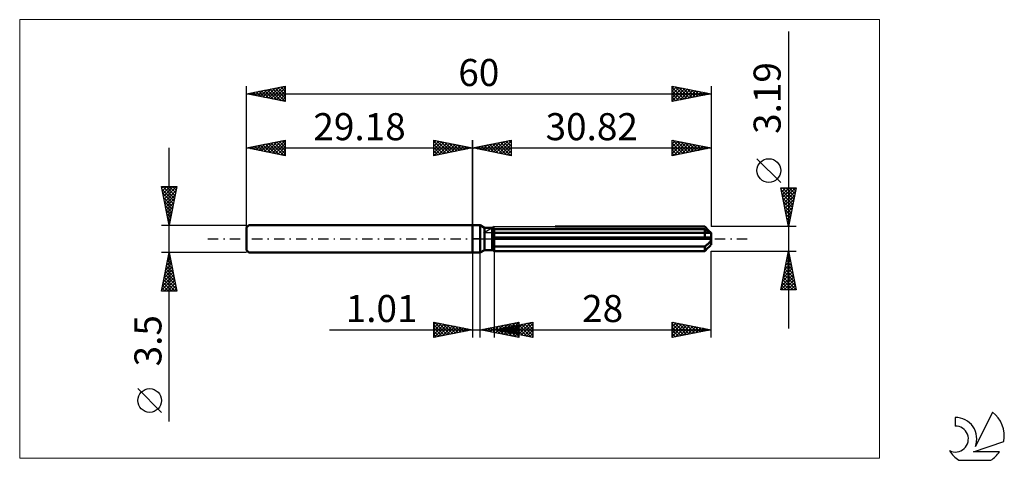
# Model space of a CAD drawing. Units: millimetres. Extents: x -58 to 69, y -29 to 28.
import ezdxf
from ezdxf.enums import TextEntityAlignment as Align

# ---------------------------------------------------------------- set-up
doc = ezdxf.new("R2010")
doc.units = ezdxf.units.MM
doc.header["$LTSCALE"] = 3.35
doc.linetypes.add('LONGDASH_DASH', pattern=[0.85, 0.4, -0.2, 0.05, -0.2])
for name, color, linetype in [('1', 4, 'CONTINUOUS'), ('2', 7, 'CONTINUOUS'), ('4', 2, 'LONGDASH_DASH'), ('CUT', 1, 'CONTINUOUS'), ('INFTOTAL', 9, 'CONTINUOUS'), ('NOCUT', 7, 'CONTINUOUS'), ('SK1', 4, 'CONTINUOUS'), ('SK2', 7, 'CONTINUOUS'), ('SK4', 2, 'LONGDASH_DASH'), ('SK6', 5, 'CONTINUOUS')]:
    doc.layers.add(name, color=color, linetype=linetype)
doc.styles.get("Standard").update_dxf_attribs({"font": 'Monospac821 BT'})

msp = doc.modelspace()

# ---------------------------------------------------------------- linework, layer by layer
at = {"layer": '1', "color": 4, "linetype": 'CONTINUOUS', "lineweight": 50}
for p, q in [((0, 1.75), (1, 1.75)), ((0, -1.75), (0, 1.75)), ((1.54, 1.44), (1, 1.75)), ((1, -1.75), (1, 1.75)), ((1.54, 1.44), (2.54, 1.44)), ((1.54, -1.44), (1.54, 1.44)), ((2.54, -1.44), (2.54, 1.44)), ((2.54, 1.43), (2.56, 1.43)), ((2.54, 1.43), (2.56, 1.43)), ((2.56, 1.43), (2.57, 1.44)), ((2.56, 1.43), (2.57, 1.44)), ((2.57, 1.44), (2.58, 1.45)), ((2.57, 1.44), (2.58, 1.45)), ((2.58, 1.45), (2.59, 1.45)), ((2.58, 1.45), (2.59, 1.45)), ((2.59, 1.45), (2.6, 1.46)), ((2.59, 1.45), (2.6, 1.46)), ((2.6, 1.46), (2.61, 1.47)), ((2.6, 1.46), (2.61, 1.47)), ((10.7, 1.59), (30.02, 1.59)), ((30.19, 1.42), (30.02, 1.59)), ((30.34, 1.26), (30.19, 1.42)), ((2.54, 1.14), (2.58, 1.16)), ((2.54, 1.14), (2.58, 1.16)), ((2.54, 0.16), (30.8, 0.16)), ((2.54, 0), (30.82, 0)), ((2.58, 1.16), (2.62, 1.17)), ((2.58, 1.16), (2.62, 1.17)), ((2.62, 1.17), (2.66, 1.19)), ((2.62, 1.17), (2.66, 1.19)), ((2.66, 1.19), (2.7, 1.21)), ((2.66, 1.19), (2.7, 1.21)), ((2.7, 1.21), (2.74, 1.22)), ((2.7, 1.21), (2.74, 1.22)), ((2.74, 1.22), (2.78, 1.24)), ((2.74, 1.22), (2.78, 1.24)), ((2.78, 1.24), (2.82, 1.26)), ((2.78, 1.24), (2.82, 1.26)), ((2.82, 1.26), (30.02, 1.26)), ((2.82, -1.59), (2.82, 1.26)), ((2.82, 0.79), (30.82, 0.79)), ((30.07, 1.22), (30.02, 1.26)), ((30.02, 0.16), (30.02, 1.26)), ((30.12, 1.18), (30.07, 1.22)), ((30.18, 1.14), (30.12, 1.18)), ((30.23, 1.11), (30.18, 1.14)), ((30.28, 1.07), (30.23, 1.11)), ((30.34, 1.04), (30.28, 1.07)), ((30.47, 1.13), (30.34, 1.26)), ((30.39, 1.01), (30.34, 1.04)), ((30.44, 0.98), (30.39, 1.01)), ((30.49, 0.95), (30.44, 0.98)), ((30.59, 1.01), (30.47, 1.13)), ((30.54, 0.92), (30.49, 0.95)), ((30.58, 0.9), (30.54, 0.92)), ((30.63, 0.88), (30.58, 0.9)), ((30.7, 0.9), (30.59, 1.01)), ((30.67, 0.86), (30.63, 0.88)), ((30.71, 0.84), (30.67, 0.86)), ((30.79, 0.8), (30.7, 0.9)), ((30.75, 0.83), (30.71, 0.84)), ((30.78, 0.81), (30.75, 0.83)), ((30.8, 0.8), (30.78, 0.81)), ((30.81, 0.8), (30.8, 0.8)), ((30.81, 0.14), (30.8, 0.16)), ((30.82, 0.79), (30.81, 0.8)), ((30.81, 0.11), (30.81, 0.14)), ((30.81, 0.09), (30.81, 0.11)), ((30.82, 0.07), (30.81, 0.09)), ((30.82, -0.79), (30.82, 0.79)), ((30.82, 0.05), (30.82, 0.07)), ((30.82, 0.02), (30.82, 0.05)), ((30.82, 0), (30.82, 0.02)), ((2.58, -0.89), (2.54, -0.87)), ((2.58, -0.89), (2.54, -0.87)), ((2.62, -0.91), (2.58, -0.89)), ((2.62, -0.91), (2.58, -0.89)), ((2.66, -0.92), (2.62, -0.91)), ((2.66, -0.92), (2.62, -0.91)), ((2.7, -0.94), (2.66, -0.92)), ((2.7, -0.94), (2.66, -0.92)), ((2.74, -0.95), (2.7, -0.94)), ((2.74, -0.95), (2.7, -0.94)), ((2.78, -0.97), (2.74, -0.95)), ((2.78, -0.97), (2.74, -0.95)), ((2.82, -0.98), (2.78, -0.97)), ((2.82, -0.98), (2.78, -0.97)), ((2.82, -0.98), (30.02, -0.98)), ((30.02, -0.98), (30.07, -0.95)), ((30.02, -1.59), (30.02, -0.98)), ((30.07, -0.95), (30.12, -0.91)), ((30.12, -0.91), (30.18, -0.87)), ((30.18, -0.87), (30.23, -0.83)), ((30.23, -0.83), (30.28, -0.79)), ((30.28, -0.79), (30.34, -0.75)), ((30.3, -1.3), (30.42, -1.18)), ((30.34, -0.75), (30.39, -0.7)), ((30.39, -0.7), (30.44, -0.66)), ((30.42, -1.18), (30.53, -1.07)), ((30.44, -0.66), (30.49, -0.61)), ((30.49, -0.61), (30.54, -0.56)), ((30.53, -1.07), (30.63, -0.97)), ((30.54, -0.56), (30.58, -0.51)), ((30.58, -0.51), (30.63, -0.45)), ((30.63, -0.45), (30.67, -0.4)), ((30.63, -0.97), (30.72, -0.88)), ((30.67, -0.4), (30.71, -0.34)), ((30.71, -0.34), (30.75, -0.28)), ((30.72, -0.88), (30.8, -0.79)), ((30.75, -0.28), (30.78, -0.21)), ((30.78, -0.21), (30.8, -0.14)), ((30.8, -0.14), (30.81, -0.07)), ((30.8, -0.79), (30.82, -0.79)), ((30.81, -0.07), (30.82, 0)), ((0, -1.75), (1, -1.75)), ((1, -1.75), (1.54, -1.44)), ((1.54, -1.44), (2.54, -1.44)), ((2.58, -1.45), (2.54, -1.43)), ((2.58, -1.45), (2.54, -1.43)), ((2.62, -1.47), (2.58, -1.45)), ((2.62, -1.47), (2.58, -1.45)), ((2.66, -1.49), (2.62, -1.47)), ((2.66, -1.49), (2.62, -1.47)), ((2.7, -1.52), (2.66, -1.49)), ((2.7, -1.52), (2.66, -1.49)), ((2.74, -1.54), (2.7, -1.52)), ((2.74, -1.54), (2.7, -1.52)), ((2.78, -1.56), (2.74, -1.54)), ((2.78, -1.56), (2.74, -1.54)), ((2.82, -1.59), (2.78, -1.56)), ((2.82, -1.59), (2.78, -1.56)), ((2.82, -1.59), (30.02, -1.59)), ((30.02, -1.59), (30.17, -1.44)), ((30.17, -1.44), (30.3, -1.3))]:
    msp.add_line(p, q, dxfattribs=at)
at = {"layer": '2', "color": 7, "linetype": 'CONTINUOUS', "lineweight": 25}
for p, q in [((40.82, 26.81), (40.82, -11.6)), ((0, 0), (0, 12.75)), ((0, 11.75), (5, 12.75)), ((5, 12.75), (5, 10.75)), ((25.82, 10.75), (25.82, 12.75)), ((25.82, 12.75), (30.82, 11.75)), ((25.82, 12.73), (25.84, 12.75)), ((25.87, 12.74), (27.52, 11.09)), ((30.82, 12.75), (30.82, 1.59)), ((0, 11.75), (30.82, 11.75)), ((5, 10.75), (0, 11.75)), ((0.11, 11.77), (0.16, 11.72)), ((0.25, 11.7), (0.37, 11.82)), ((0.46, 11.84), (0.69, 11.61)), ((0.6, 11.63), (0.9, 11.93)), ((0.81, 11.91), (1.22, 11.51)), ((0.95, 11.56), (1.43, 12.04)), ((1.17, 11.98), (1.75, 11.4)), ((1.31, 11.49), (1.96, 12.14)), ((1.52, 12.05), (2.28, 11.29)), ((1.66, 11.42), (2.49, 12.25)), ((1.88, 12.13), (2.81, 11.19)), ((2.01, 11.35), (3.02, 12.35)), ((2.23, 12.2), (3.34, 11.08)), ((2.37, 11.28), (3.55, 12.46)), ((2.58, 12.27), (3.87, 10.98)), ((2.72, 11.21), (4.08, 12.57)), ((2.94, 12.34), (4.4, 10.87)), ((3.07, 11.14), (4.61, 12.67)), ((3.29, 12.41), (4.93, 10.76)), ((3.43, 11.06), (5, 12.64)), ((3.64, 12.48), (5, 11.12)), ((3.78, 10.99), (5, 12.21)), ((4, 12.55), (5, 11.55)), ((4.13, 10.92), (5, 11.79)), ((4.35, 12.62), (5, 11.97)), ((4.7, 12.69), (5, 12.39)), ((25.82, 12.3), (26.19, 12.68)), ((25.82, 11.88), (26.55, 12.6)), ((25.82, 11.46), (26.9, 12.53)), ((25.82, 11.03), (27.25, 12.46)), ((25.82, 12.36), (27.16, 11.02)), ((25.82, 11.94), (26.81, 10.95)), ((30.82, 11.75), (25.82, 10.75)), ((25.82, 11.52), (26.46, 10.88)), ((26, 10.79), (27.61, 12.39)), ((26.4, 12.63), (27.87, 11.16)), ((26.53, 10.89), (27.96, 12.32)), ((26.93, 12.53), (28.23, 11.23)), ((27.06, 11), (28.31, 12.25)), ((27.46, 12.42), (28.58, 11.3)), ((27.59, 11.1), (28.67, 12.18)), ((27.99, 12.32), (28.93, 11.37)), ((28.12, 11.21), (29.02, 12.11)), ((28.52, 12.21), (29.29, 11.44)), ((28.65, 11.32), (29.37, 12.04)), ((29.05, 12.1), (29.64, 11.51)), ((29.18, 11.42), (29.73, 11.97)), ((29.58, 12), (29.99, 11.58)), ((29.71, 11.53), (30.08, 11.9)), ((30.11, 11.89), (30.35, 11.66)), ((30.24, 11.63), (30.43, 11.83)), ((30.64, 11.79), (30.7, 11.73)), ((30.77, 11.74), (30.79, 11.76)), ((4.49, 10.85), (5, 11.36)), ((4.84, 10.78), (5, 10.94)), ((25.82, 11.09), (26.1, 10.81)), ((39.82, 7.3), (36.76, 10.36)), ((40.82, 1.59), (39.82, 6.59)), ((39.82, 6.59), (41.82, 6.59)), ((39.86, 6.4), (40.06, 6.59)), ((39.86, 6.38), (41.46, 4.79)), ((39.93, 6.04), (40.48, 6.59)), ((40, 5.69), (40.9, 6.59)), ((40.07, 5.34), (41.33, 6.59)), ((40.07, 6.59), (41.53, 5.14)), ((40.14, 4.98), (41.75, 6.59)), ((40.5, 6.59), (41.6, 5.49)), ((41.82, 6.59), (40.82, 1.59)), ((40.92, 6.59), (41.67, 5.85)), ((41.35, 6.59), (41.74, 6.2)), ((41.77, 6.59), (41.81, 6.55)), ((39.97, 5.85), (41.39, 4.43)), ((40.07, 5.32), (41.32, 4.08)), ((40.21, 4.63), (41.73, 6.15)), ((40.28, 4.28), (41.62, 5.62)), ((40.18, 4.79), (41.25, 3.73)), ((40.29, 4.26), (41.18, 3.37)), ((40.35, 3.92), (41.52, 5.09)), ((40.43, 3.57), (41.41, 4.56)), ((40.5, 3.22), (41.31, 4.03)), ((40.39, 3.73), (41.1, 3.02)), ((40.5, 3.2), (41.03, 2.67)), ((40.57, 2.86), (41.2, 3.5)), ((40.61, 2.67), (40.96, 2.31)), ((40.64, 2.51), (41.09, 2.97)), ((41.82, 1.59), (30.82, 1.59)), ((40.71, 2.16), (40.99, 2.44)), ((40.71, 2.14), (40.89, 1.96)), ((40.78, 1.8), (40.88, 1.91)), ((40.82, 1.61), (40.82, 1.6)), ((0, -1.75), (0, -12.75)), ((1.01, -12.75), (1.01, -1.75)), ((2.82, -1.6), (2.82, -12.75)), ((30.82, -1.6), (41.82, -1.6)), ((30.82, -12.75), (30.82, -1.6)), ((39.82, -6.59), (40.82, -1.6)), ((40.55, -2.92), (41, -2.48)), ((40.65, -2.46), (41.08, -2.9)), ((40.66, -2.39), (40.93, -2.13)), ((40.72, -2.11), (40.97, -2.37)), ((40.77, -1.86), (40.86, -1.77)), ((40.79, -1.76), (40.87, -1.84)), ((40.82, -1.6), (41.82, -6.59)), ((40.24, -4.51), (41.21, -3.54)), ((40.34, -3.98), (41.14, -3.19)), ((40.43, -3.52), (41.4, -4.49)), ((40.45, -3.45), (41.07, -2.83)), ((40.51, -3.17), (41.29, -3.96)), ((40.58, -2.82), (41.19, -3.43)), ((39.85, -6.59), (41.49, -4.96)), ((39.92, -6.1), (41.42, -4.6)), ((40.02, -5.57), (41.35, -4.25)), ((40.13, -5.04), (41.28, -3.89)), ((40.15, -4.94), (41.81, -6.59)), ((40.22, -4.58), (41.72, -6.08)), ((40.29, -4.23), (41.61, -5.55)), ((40.36, -3.88), (41.5, -5.02)), ((39.87, -6.35), (40.11, -6.59)), ((39.94, -6), (40.54, -6.59)), ((40.01, -5.64), (40.96, -6.59)), ((40.08, -5.29), (41.38, -6.59)), ((40.28, -6.59), (41.56, -5.31)), ((40.7, -6.59), (41.63, -5.66)), ((41.12, -6.59), (41.7, -6.02)), ((41.82, -6.59), (39.82, -6.59)), ((41.55, -6.59), (41.77, -6.37)), ((-5, -12.75), (-5, -10.75)), ((-5, -10.75), (0, -11.75)), ((-5, -11.09), (-4.72, -10.81)), ((-5, -11.51), (-4.36, -10.88)), ((-5, -11.94), (-4.01, -10.95)), ((-5, -12.36), (-3.66, -11.02)), ((-5, -11.09), (-3.62, -12.47)), ((-4.96, -12.74), (-3.3, -11.09)), ((-4.89, -10.77), (-3.26, -12.4)), ((-4.43, -12.64), (-2.95, -11.16)), ((-4.36, -10.88), (-2.91, -12.33)), ((-3.89, -12.53), (-2.6, -11.23)), ((-3.83, -10.98), (-2.55, -12.26)), ((-3.36, -12.42), (-2.24, -11.3)), ((-3.3, -11.09), (-2.2, -12.19)), ((-2.83, -12.32), (-1.89, -11.37)), ((-2.77, -11.2), (-1.85, -12.12)), ((-2.3, -12.21), (-1.54, -11.44)), ((-2.24, -11.3), (-1.49, -12.05)), ((-1.71, -11.41), (-1.14, -11.98)), ((1.01, -11.75), (6.01, -10.75)), ((2.29, -12.01), (2.92, -11.37)), ((2.64, -12.08), (3.45, -11.26)), ((2.68, -11.42), (3.52, -12.25)), ((2.82, -11.75), (7.82, -10.75)), ((2.99, -12.15), (3.98, -11.16)), ((3.03, -11.35), (4.05, -12.36)), ((3.35, -12.22), (4.51, -11.05)), ((3.39, -11.27), (4.58, -12.46)), ((3.7, -12.29), (5.04, -10.94)), ((3.74, -11.2), (5.11, -12.57)), ((3.84, -11.95), (4.34, -11.45)), ((4.05, -12.36), (5.57, -10.84)), ((4.09, -11.13), (5.64, -12.68)), ((4.19, -12.02), (4.87, -11.34)), ((4.41, -12.43), (6.01, -10.83)), ((4.45, -11.06), (6.01, -12.62)), ((4.54, -12.09), (5.4, -11.23)), ((4.58, -11.4), (5.47, -12.28)), ((4.76, -12.5), (6.01, -11.25)), ((4.8, -10.99), (6.01, -12.2)), ((4.9, -12.17), (5.93, -11.13)), ((4.94, -11.33), (6, -12.39)), ((5.16, -10.92), (6.01, -11.78)), ((5.25, -12.24), (6.46, -11.02)), ((5.29, -11.26), (6.53, -12.49)), ((5.51, -10.85), (6.01, -11.35)), ((5.6, -12.31), (7, -10.91)), ((5.65, -11.18), (7.06, -12.6)), ((5.86, -10.78), (6.01, -10.93)), ((5.96, -12.38), (7.53, -10.81)), ((6, -11.11), (7.59, -12.7)), ((6.01, -10.75), (6.01, -12.75)), ((6.31, -12.45), (7.82, -10.94)), ((6.35, -11.04), (7.82, -12.51)), ((6.66, -12.52), (7.82, -11.36)), ((6.71, -10.97), (7.82, -12.09)), ((7.06, -10.9), (7.82, -11.66)), ((7.41, -10.83), (7.82, -11.24)), ((7.77, -10.76), (7.82, -10.81)), ((7.82, -10.75), (7.82, -12.75)), ((25.82, -12.75), (25.82, -10.75)), ((25.82, -10.75), (30.82, -11.75)), ((25.82, -10.94), (25.98, -10.78)), ((25.82, -11.36), (26.33, -10.85)), ((25.82, -11.79), (26.68, -10.92)), ((25.82, -10.97), (27.3, -12.45)), ((25.82, -12.21), (27.04, -10.99)), ((25.82, -12.63), (27.39, -11.06)), ((25.82, -11.4), (26.95, -12.52)), ((26.07, -10.8), (27.66, -12.38)), ((26.21, -12.67), (27.74, -11.13)), ((26.6, -10.91), (28.01, -12.31)), ((26.74, -12.57), (28.1, -11.21)), ((27.14, -11.01), (28.36, -12.24)), ((27.27, -12.46), (28.45, -11.28)), ((27.67, -11.12), (28.72, -12.17)), ((27.8, -12.35), (28.8, -11.35)), ((28.2, -11.23), (29.07, -12.1)), ((28.33, -12.25), (29.16, -11.42)), ((28.73, -11.33), (29.42, -12.03)), ((29.26, -11.44), (29.78, -11.96)), ((-18.48, -11.75), (11.01, -11.75)), ((-5, -11.51), (-3.97, -12.54)), ((0, -11.75), (-5, -12.75)), ((-5, -11.94), (-4.32, -12.61)), ((-5, -12.36), (-4.68, -12.69)), ((-1.77, -12.1), (-1.18, -11.51)), ((-1.24, -12), (-0.83, -11.58)), ((-1.18, -11.51), (-0.79, -11.91)), ((-0.71, -11.89), (-0.48, -11.65)), ((-0.65, -11.62), (-0.43, -11.84)), ((-0.18, -11.79), (-0.12, -11.73)), ((-0.12, -11.73), (-0.08, -11.77)), ((6.01, -12.75), (1.01, -11.75)), ((1.22, -11.79), (1.33, -11.69)), ((1.27, -11.7), (1.39, -11.83)), ((1.58, -11.86), (1.86, -11.58)), ((1.62, -11.63), (1.92, -11.93)), ((1.93, -11.93), (2.39, -11.47)), ((1.97, -11.56), (2.46, -12.04)), ((2.33, -11.49), (2.99, -12.15)), ((2.82, -11.75), (30.82, -11.75)), ((7.82, -12.75), (2.82, -11.75)), ((3.13, -11.81), (3.28, -11.66)), ((3.17, -11.68), (3.35, -11.86)), ((3.48, -11.88), (3.81, -11.55)), ((3.52, -11.61), (3.88, -11.96)), ((3.88, -11.54), (4.41, -12.07)), ((4.23, -11.47), (4.94, -12.17)), ((5.11, -12.57), (6.01, -11.67)), ((5.47, -12.64), (6.01, -12.1)), ((5.82, -12.71), (6.01, -12.52)), ((7.02, -12.59), (7.82, -11.79)), ((7.37, -12.66), (7.82, -12.21)), ((7.72, -12.73), (7.82, -12.64)), ((30.82, -11.75), (25.82, -12.75)), ((25.82, -11.82), (26.6, -12.59)), ((25.82, -12.24), (26.24, -12.67)), ((25.82, -12.67), (25.89, -12.74)), ((28.86, -12.14), (29.51, -11.49)), ((29.39, -12.04), (29.87, -11.56)), ((29.79, -11.54), (30.13, -11.89)), ((29.92, -11.93), (30.22, -11.63)), ((30.32, -11.65), (30.48, -11.82)), ((30.45, -11.82), (30.57, -11.7))]:
    msp.add_line(p, q, dxfattribs=at)
msp.add_circle((38.29, 8.83), 1.53, dxfattribs=at)
at = {"layer": '4', "color": 2, "linetype": 'LONGDASH_DASH', "lineweight": 25}
msp.add_line((0, 0), (30.82, 0), dxfattribs=at)
at = {"layer": 'CUT', "color": 1, "linetype": 'CONTINUOUS', "lineweight": 25}
for p, q in [((1.43, 0.79), (2.82, 1.59)), ((2.82, 1.59), (30.02, 1.59)), ((30.02, 1.59), (30.82, 0.79)), ((30.82, 0.79), (1.43, 0.79))]:
    msp.add_line(p, q, dxfattribs=at)
at = {"layer": 'INFTOTAL', "color": 9, "linetype": 'CONTINUOUS', "lineweight": 18}
for p, q in [((52.6, 28.33), (-58.5, 28.33)), ((-58.5, 28.33), (-58.5, -28.33)), ((52.6, -28.33), (52.6, 28.33)), ((-58.5, -28.33), (52.6, -28.33))]:
    msp.add_line(p, q, dxfattribs=at)
at = {"layer": 'NOCUT', "color": 7, "linetype": 'CONTINUOUS', "lineweight": 25}
for p, q in [((0, 0), (0, 1.75)), ((0, 1.75), (1, 1.75)), ((1.54, 1.44), (1, 1.75)), ((2.54, 1.44), (1.54, 1.44)), ((2.82, 1.59), (2.54, 1.44)), ((2.82, 0.79), (2.82, 1.59)), ((1, 0), (0, 0)), ((1, 0), (30.82, 0)), ((30.82, 0.79), (2.82, 0.79)), ((30.82, 0), (30.82, 0.79))]:
    msp.add_line(p, q, dxfattribs=at)
at = {"layer": 'SK1', "color": 4, "linetype": 'CONTINUOUS', "lineweight": 50}
for p, q in [((-28.88, 1.75), (-29.18, 1.45)), ((-29.18, 1.45), (-29.18, -1.45)), ((0, 1.75), (-28.88, 1.75)), ((-29.18, -1.45), (-28.88, -1.75)), ((-28.88, -1.75), (0, -1.75))]:
    msp.add_line(p, q, dxfattribs=at)
at = {"layer": 'SK2', "color": 7, "linetype": 'CONTINUOUS', "lineweight": 25}
for p, q in [((-29.18, 0), (-29.18, 19.75)), ((-29.18, 18.75), (-24.18, 19.75)), ((-27.78, 18.47), (-27.07, 19.17)), ((-27.42, 18.4), (-26.54, 19.28)), ((-27.25, 19.14), (-26.29, 18.17)), ((-27.07, 18.33), (-26.01, 19.38)), ((-26.9, 19.21), (-25.76, 18.07)), ((-26.71, 18.26), (-25.48, 19.49)), ((-26.54, 19.28), (-25.23, 17.96)), ((-26.36, 18.19), (-24.95, 19.6)), ((-26.19, 19.35), (-24.7, 17.85)), ((-26.01, 18.12), (-24.42, 19.7)), ((-25.84, 19.42), (-24.18, 17.76)), ((-25.65, 18.04), (-24.18, 19.52)), ((-25.48, 19.49), (-24.18, 18.19)), ((-25.3, 17.97), (-24.18, 19.09)), ((-25.13, 19.56), (-24.18, 18.61)), ((-24.78, 19.63), (-24.18, 19.03)), ((-24.42, 19.7), (-24.18, 19.46)), ((-24.18, 19.75), (-24.18, 17.75)), ((25.82, 17.75), (25.82, 19.75)), ((25.82, 19.75), (30.82, 18.75)), ((25.82, 19.52), (26.02, 19.71)), ((25.82, 19.09), (26.37, 19.64)), ((25.82, 19.58), (27.34, 18.05)), ((25.82, 18.67), (26.72, 19.57)), ((25.82, 18.24), (27.08, 19.5)), ((25.82, 17.82), (27.43, 19.43)), ((25.82, 19.15), (26.99, 17.98)), ((26.13, 19.69), (27.7, 18.13)), ((26.26, 17.84), (27.78, 19.36)), ((26.66, 19.58), (28.05, 18.2)), ((26.79, 17.94), (28.14, 19.29)), ((27.19, 19.48), (28.4, 18.27)), ((27.32, 18.05), (28.49, 19.22)), ((27.72, 19.37), (28.76, 18.34)), ((27.86, 18.16), (28.84, 19.15)), ((28.25, 19.26), (29.11, 18.41)), ((28.78, 19.16), (29.46, 18.48)), ((30.82, 19.75), (30.82, 1.59)), ((-29.18, 18.75), (30.82, 18.75)), ((-24.18, 17.75), (-29.18, 18.75)), ((-29.02, 18.78), (-28.94, 18.7)), ((-28.84, 18.68), (-28.66, 18.85)), ((-28.67, 18.85), (-28.41, 18.6)), ((-28.48, 18.61), (-28.13, 18.96)), ((-28.31, 18.92), (-27.88, 18.49)), ((-28.13, 18.54), (-27.6, 19.07)), ((-27.96, 18.99), (-27.35, 18.38)), ((-27.6, 19.07), (-26.82, 18.28)), ((-24.95, 17.9), (-24.18, 18.67)), ((-24.59, 17.83), (-24.18, 18.25)), ((-24.24, 17.76), (-24.18, 17.82)), ((30.82, 18.75), (25.82, 17.75)), ((25.82, 18.73), (26.63, 17.91)), ((25.82, 18.3), (26.28, 17.84)), ((25.82, 17.88), (25.93, 17.77)), ((28.39, 18.26), (29.2, 19.07)), ((28.92, 18.37), (29.55, 19)), ((29.32, 19.05), (29.82, 18.55)), ((29.45, 18.48), (29.9, 18.93)), ((29.85, 18.94), (30.17, 18.62)), ((29.98, 18.58), (30.26, 18.86)), ((30.38, 18.84), (30.52, 18.69)), ((30.51, 18.69), (30.61, 18.79)), ((-29.18, 1.75), (-29.18, 12.75)), ((-29.18, 11.75), (-24.18, 12.75)), ((-25.83, 11.08), (-24.18, 12.73)), ((-24.25, 12.74), (-24.18, 12.67)), ((-24.18, 12.75), (-24.18, 10.75)), ((-5, 10.75), (-5, 12.75)), ((-5, 12.75), (0, 11.75)), ((0, 12.75), (0, 1.75)), ((-39.18, -23.59), (-39.18, 11.75)), ((-29.18, 11.75), (0, 11.75)), ((-24.18, 10.75), (-29.18, 11.75)), ((-29.01, 11.72), (-28.93, 11.8)), ((-28.84, 11.82), (-28.67, 11.65)), ((-28.66, 11.65), (-28.4, 11.91)), ((-28.49, 11.89), (-28.14, 11.54)), ((-28.31, 11.58), (-27.87, 12.01)), ((-28.13, 11.96), (-27.61, 11.44)), ((-27.95, 11.5), (-27.34, 12.12)), ((-27.78, 12.03), (-27.08, 11.33)), ((-27.6, 11.43), (-26.81, 12.22)), ((-27.43, 12.1), (-26.55, 11.22)), ((-27.25, 11.36), (-26.28, 12.33)), ((-27.07, 12.17), (-26.02, 11.12)), ((-26.89, 11.29), (-25.75, 12.44)), ((-26.72, 12.24), (-25.49, 11.01)), ((-26.54, 11.22), (-25.22, 12.54)), ((-26.37, 12.31), (-24.96, 10.91)), ((-26.18, 11.15), (-24.69, 12.65)), ((-26.01, 12.38), (-24.43, 10.8)), ((-25.66, 12.45), (-24.18, 10.97)), ((-25.48, 11.01), (-24.18, 12.31)), ((-25.31, 12.52), (-24.18, 11.4)), ((-25.12, 10.94), (-24.18, 11.88)), ((-24.95, 12.6), (-24.18, 11.82)), ((-24.77, 10.87), (-24.18, 11.46)), ((-24.6, 12.67), (-24.18, 12.25)), ((-5, 12.39), (-4.7, 12.69)), ((-5, 12.64), (-3.43, 11.06)), ((-5, 11.97), (-4.35, 12.62)), ((-5, 11.55), (-4, 12.55)), ((-5, 11.12), (-3.64, 12.48)), ((-5, 12.21), (-3.78, 10.99)), ((-5, 11.79), (-4.13, 10.92)), ((0, 11.75), (-5, 10.75)), ((-4.93, 10.76), (-3.29, 12.41)), ((-4.61, 12.67), (-3.07, 11.14)), ((-4.4, 10.87), (-2.94, 12.34)), ((-4.08, 12.57), (-2.72, 11.21)), ((-3.87, 10.98), (-2.58, 12.27)), ((-3.55, 12.46), (-2.37, 11.28)), ((-3.34, 11.08), (-2.23, 12.2)), ((-3.02, 12.35), (-2.01, 11.35)), ((-2.81, 11.19), (-1.88, 12.13)), ((-2.49, 12.25), (-1.66, 11.42)), ((-2.28, 11.29), (-1.52, 12.05)), ((-1.96, 12.14), (-1.31, 11.49)), ((-1.75, 11.4), (-1.17, 11.98)), ((-1.43, 12.04), (-0.95, 11.56)), ((-1.22, 11.51), (-0.81, 11.91)), ((-0.9, 11.93), (-0.6, 11.63)), ((-0.69, 11.61), (-0.46, 11.84)), ((-0.37, 11.82), (-0.25, 11.7)), ((-0.16, 11.72), (-0.11, 11.77)), ((-24.42, 10.8), (-24.18, 11.03)), ((-5, 11.36), (-4.49, 10.85)), ((-5, 10.94), (-4.84, 10.78)), ((-39.18, 1.75), (-40.18, 6.75)), ((-40.18, 6.75), (-38.18, 6.75)), ((-40.14, 6.53), (-39.92, 6.75)), ((-40.12, 6.43), (-38.56, 4.87)), ((-40.07, 6.18), (-39.49, 6.75)), ((-40.02, 6.75), (-38.49, 5.22)), ((-40, 5.83), (-39.07, 6.75)), ((-39.92, 5.47), (-38.65, 6.75)), ((-39.85, 5.12), (-38.22, 6.75)), ((-39.59, 6.75), (-38.42, 5.57)), ((-38.18, 6.75), (-39.18, 1.75)), ((-39.17, 6.75), (-38.34, 5.93)), ((-38.74, 6.75), (-38.27, 6.28)), ((-38.32, 6.75), (-38.2, 6.63)), ((-40.01, 5.9), (-38.63, 4.51)), ((-39.9, 5.36), (-38.7, 4.16)), ((-39.78, 4.76), (-38.28, 6.27)), ((-39.71, 4.41), (-38.38, 5.74)), ((-39.64, 4.06), (-38.49, 5.21)), ((-39.8, 4.83), (-38.77, 3.81)), ((-39.69, 4.3), (-38.84, 3.45)), ((-39.57, 3.7), (-38.59, 4.68)), ((-39.5, 3.35), (-38.7, 4.15)), ((-39.58, 3.77), (-38.91, 3.1)), ((-39.48, 3.24), (-38.98, 2.75)), ((-39.43, 3), (-38.81, 3.62)), ((-39.37, 2.71), (-39.05, 2.39)), ((-39.36, 2.64), (-38.91, 3.09)), ((-39.29, 2.29), (-39.02, 2.56)), ((-40.18, 1.75), (-29.18, 1.75)), ((-39.27, 2.18), (-39.12, 2.04)), ((-39.22, 1.94), (-39.12, 2.03)), ((-39.18, -1.75), (-40.18, -1.75)), ((-40.18, -6.75), (-39.18, -1.75)), ((-39.42, -2.93), (-39.02, -2.54)), ((-39.32, -2.46), (-38.97, -2.81)), ((-39.31, -2.4), (-39.09, -2.18)), ((-39.25, -2.1), (-39.07, -2.28)), ((-39.2, -1.87), (-39.16, -1.83)), ((-29.18, -1.75), (-39.18, -1.75)), ((-39.18, -1.75), (-38.18, -6.75)), ((-39.18, -1.75), (-39.18, -1.75)), ((-39.73, -4.52), (-38.81, -3.6)), ((-39.63, -3.99), (-38.88, -3.24)), ((-39.53, -3.52), (-38.65, -4.4)), ((-39.52, -3.46), (-38.95, -2.89)), ((-39.46, -3.17), (-38.76, -3.87)), ((-39.39, -2.81), (-38.86, -3.34)), ((-40.16, -6.64), (-38.53, -5.01)), ((-40.05, -6.11), (-38.6, -4.66)), ((-39.95, -5.58), (-38.67, -4.3)), ((-39.84, -5.05), (-38.74, -3.95)), ((-39.82, -4.93), (-38.23, -6.52)), ((-39.75, -4.58), (-38.33, -5.99)), ((-39.68, -4.23), (-38.44, -5.46)), ((-39.6, -3.87), (-38.54, -4.93)), ((-40.1, -6.35), (-39.7, -6.75)), ((-40.03, -5.99), (-39.27, -6.75)), ((-39.96, -5.64), (-38.85, -6.75)), ((-39.89, -5.29), (-38.42, -6.75)), ((-39.84, -6.75), (-38.46, -5.36)), ((-39.42, -6.75), (-38.39, -5.72)), ((-38.99, -6.75), (-38.32, -6.07)), ((-38.18, -6.75), (-40.18, -6.75)), ((-40.17, -6.7), (-40.12, -6.75)), ((-38.57, -6.75), (-38.24, -6.43)), ((-40.18, -22.42), (-43.24, -19.36))]:
    msp.add_line(p, q, dxfattribs=at)
msp.add_circle((-41.71, -20.89), 1.53, dxfattribs=at)
at = {"layer": 'SK4', "color": 2, "linetype": 'LONGDASH_DASH', "lineweight": 25}
msp.add_line((-34.18, 0), (35.82, 0), dxfattribs=at)
at = {"layer": 'SK6', "color": 5, "linetype": 'CONTINUOUS', "lineweight": 25}
for p, q in [((67.17, -22.38), (64.98, -26.84)), ((62.38, -23.08), (62.38, -24.19)), ((64.72, -27.54), (68.64, -26.18)), ((68.08, -27.54), (64.72, -27.54)), ((62.84, -28.62), (66.98, -28.62))]:
    msp.add_line(p, q, dxfattribs=at)
for centre, radius, start, end in [((64.91, -25.43), 3.8, 348.7239, 53.4691), ((62.4, -25.85), 2.76, 338.9379, 90.4446), ((62.39, -25.87), 1.68, 243.4215, 90.3602), ((64.91, -25.43), 3.8, 210.5484, 236.978), ((64.91, -25.43), 3.8, 303.022, 326.3732)]:
    msp.add_arc(centre, radius, start, end, dxfattribs=at)

# ---------------------------------------------------------------- texts
at = {"layer": '2', "color": 7, "linetype": 'CONTINUOUS', "lineweight": 25}
msp.add_text('3.19', height=3.5, rotation=90, dxfattribs=at).set_placement((39.82, 18.2), align=Align.CENTER)
for s, p in [('30.82', (15.41, 12.75)), ('1.01', (-11.74, -10.75)), ('28', (16.82, -10.75))]:
    msp.add_text(s, height=3.5, dxfattribs=at).set_placement(p, align=Align.CENTER)
at = {"layer": 'SK2', "color": 7, "linetype": 'CONTINUOUS', "lineweight": 25}
for s, p in [('60', (0.82, 19.75)), ('29.18', (-14.59, 12.75))]:
    msp.add_text(s, height=3.5, dxfattribs=at).set_placement(p, align=Align.CENTER)
msp.add_text('3.5', height=3.5, rotation=90, dxfattribs=at).set_placement((-40.18, -13.17), align=Align.CENTER)

doc.saveas('drawing.dxf')
